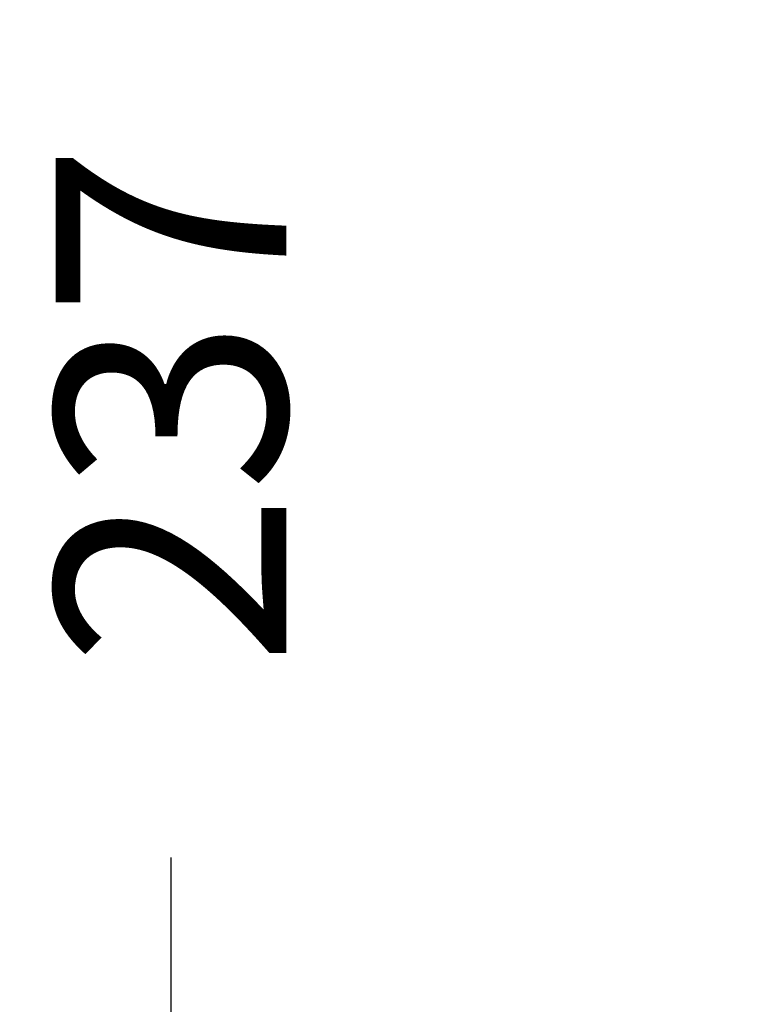
# Model space of a CAD drawing. Units: millimetres. Extents: x 200 to 986, y 48 to 916.
# Drawn here: x 340 to 372, y 745 to 788 of the extents above; entities that cross this region are included whole.
import ezdxf

# ---------------------------------------------------------------- set-up
doc = ezdxf.new("R2010")
doc.units = ezdxf.units.MM
doc.layers.get('Defpoints').update_dxf_attribs({"color": 251})
doc.styles.add('BLAIR ITC', font='txt', dxfattribs={"height": 10})
doc.dimstyles.new('BLAIR ITC', dxfattribs={"dimtxt": 10, "dimasz": 10, "dimexe": 5, "dimexo": 2.5, "dimgap": 3, "dimtad": 0, "dimdec": 0, "dimdsep": 46, "dimtxsty": 'BLAIR ITC', "dimcen": 0.09, "dimclrd": 8, "dimclre": 8, "dimclrt": 256, "dimadec": 0, "dimazin": 0, "dimtfac": 1, "dimtdec": 0, "dimtmove": 0, "dimatfit": 3, "dimfxl": 1, "dimtfill": 1, "dimtolj": 1, "dimtzin": 0, "dimarcsym": 0})

# ---------------------------------------------------------------- blocks, each defined once
blk = doc.blocks.new('*D80')
at = {"color": 8, "lineweight": -2, "transparency": 16777216}
for p, q in [((389, 889.224), (341.5, 889.224)), ((346.5, 879.224), (346.5, 790.511)), ((346.5, 662.524), (346.5, 751.238)), ((373.5, 652.524), (341.5, 652.524))]:
    blk.add_line(p, q, dxfattribs=at)
at = {"color": 8, "transparency": 16777216}
for points in [[(344.833, 879.224), (348.167, 879.224), (346.5, 889.224)], [(344.833, 662.524), (348.167, 662.524), (346.5, 652.524)]]:
    blk.add_solid(points, dxfattribs=at)
at = {"layer": 'Defpoints', "color": 0, "transparency": 16777216}
for p in [(346.5, 889.224), (391.5, 889.224), (376, 652.524)]:
    blk.add_point(p, dxfattribs=at)
at = {"lineweight": 30, "transparency": 16777216, "insert": (346.5, 770.874), "char_height": 10, "attachment_point": 5, "rotation": 90, "style": 'BLAIR ITC', "bg_fill": 3, "box_fill_scale": 1.1, "bg_fill_color": 256, "bg_fill_true_color": 13158600, "bg_fill_transparency": 0}
blk.add_mtext('\\A1;237', dxfattribs=at)

msp = doc.modelspace()

# ---------------------------------------------------------------- dimensions: what is measured, and where the dimension line sits
at = {"lineweight": 30}
dim = msp.add_linear_dim(base=(346.5, 889.224), p1=(376, 652.524), p2=(391.5, 889.224), angle=90, dimstyle='BLAIR ITC', override={"dimtmove": 1}, dxfattribs=at)
dim.commit()
dim.dimension.update_dxf_attribs({"geometry": '*D80', "text_midpoint": (346.5, 770.874)})

doc.saveas('drawing.dxf')
